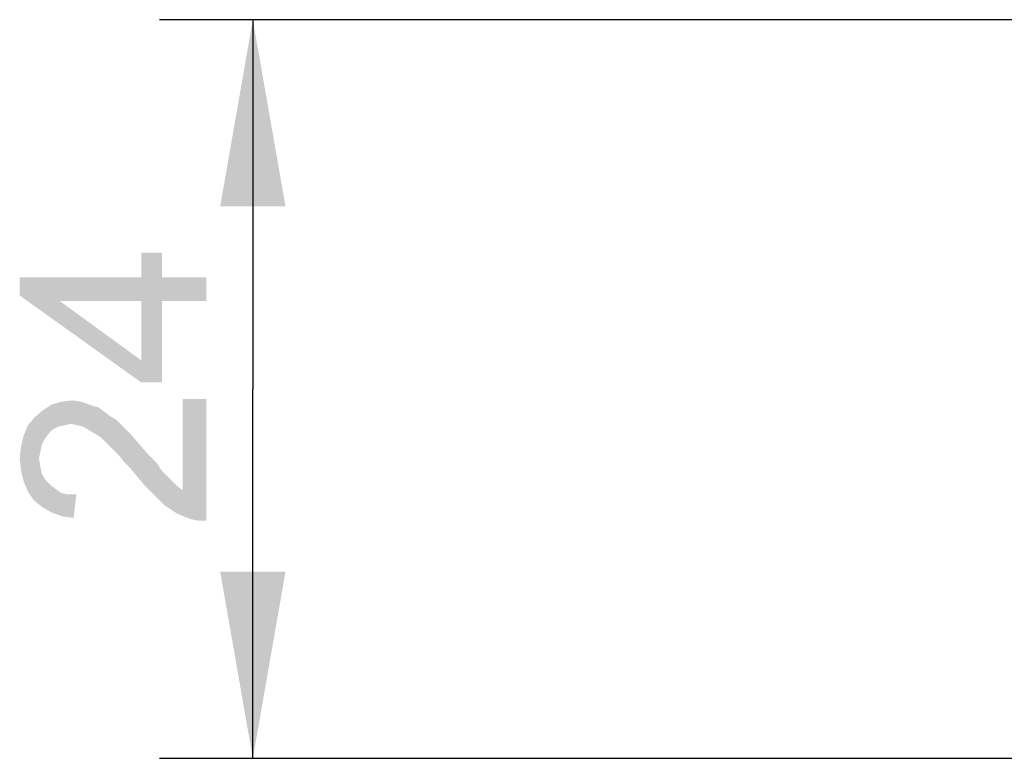
# Model space of a CAD drawing. Units: millimetres. Extents: x 0 to 297, y 0 to 210.
# Drawn here: x 183 to 194, y 175 to 182 of the extents above; entities that cross this region are included whole.
import ezdxf

# ---------------------------------------------------------------- set-up
doc = ezdxf.new("R2010")
doc.units = ezdxf.units.MM
doc.header["$LTSCALE"] = 16.335
doc.layers.get('0').update_dxf_attribs({"linetype": 'CONTINUOUS'})
doc.styles.get("Standard").update_dxf_attribs({"font": 'ARIAL.TTF'})
doc.dimstyles.new('DIMSTYLE_4', dxfattribs={"dimtxt": 2, "dimasz": 2, "dimexe": 0.18, "dimexo": 0.0625, "dimgap": 0.09, "dimtad": 1, "dimlfac": 3.030303, "dimdsep": 46, "dimtxsty": 'Standard', "dimblk": '_FILLED', "dimblk1": '_FILLED', "dimblk2": '_FILLED', "dimcen": 0.09, "dimadec": 0, "dimazin": 0, "dimtp": 0.1, "dimtm": 0.1, "dimtfac": 1, "dimtofl": 0, "dimtmove": 0, "dimatfit": 3, "dimldrblk": '_FILLED', "dimfxl": 0, "dimtolj": 1, "dimarcsym": 0})

# ---------------------------------------------------------------- blocks, each defined once
blk = doc.blocks.new('_FILLED')
at = {"color": 0, "linetype": 'ByBlock'}
blk.add_solid([(0, 0), (-1, 0.175), (-1, -0.175)], dxfattribs=at)
blk = doc.blocks.new('*D4')
at = {"color": 2, "linetype": 'Continuous'}
for p, q in [((210.625, 182.431), (184.517, 182.431)), ((185.517, 182.431), (185.517, 178.471)), ((185.517, 174.511), (185.517, 178.471)), ((210.295, 174.511), (184.517, 174.511))]:
    blk.add_line(p, q, dxfattribs=at)
at = {"color": 2, "linetype": 'Continuous', "xscale": 2, "yscale": 2, "zscale": 2}
for p, rotation in [((185.517, 182.431), 90), ((185.517, 174.511), 270)]:
    blk.add_blockref('_FILLED', p, dxfattribs=dict(at, rotation=rotation))

msp = doc.modelspace()

# ---------------------------------------------------------------- linework, layer by layer
at = {"color": 2, "linetype": 'Continuous'}
for points in [[(184.320881, 179.667261), (184.320881, 179.933928), (184.543103, 178.541335)], [(184.543103, 179.415409), (184.543103, 178.541335), (184.320881, 179.933928)], [(184.543103, 179.667261), (184.543103, 179.415409), (184.320881, 179.933928)], [(184.543103, 179.667261), (184.320881, 179.933928), (184.543103, 179.933928)], [(183.017177, 179.667261), (183.446806, 179.415409), (184.320881, 178.541335)], [(183.017177, 179.667261), (184.320881, 178.541335), (183.017177, 179.474669)], [(184.320881, 179.415409), (183.446806, 179.415409), (183.017177, 179.667261)], [(184.320881, 179.415409), (183.017177, 179.667261), (184.320881, 179.667261)], [(184.320881, 179.415409), (184.320881, 179.667261), (184.543103, 178.541335)], [(184.543103, 179.667261), (185.017177, 179.415409), (184.543103, 179.415409)], [(185.017177, 179.415409), (184.543103, 179.667261), (185.017177, 179.667261)], [(184.320881, 178.541335), (183.446806, 179.415409), (184.320881, 178.778372)], [(184.320881, 178.778372), (184.320881, 179.415409), (184.543103, 178.541335)], [(184.320881, 178.778372), (184.543103, 178.541335), (184.320881, 178.541335)], [(183.431992, 178.067261), (183.357917, 178.304298), (183.461621, 178.333928)], [(183.461621, 178.333928), (183.491251, 178.082076), (183.431992, 178.067261)], [(183.565325, 178.096891), (183.461621, 178.333928), (183.58014, 178.348743)], [(183.565325, 178.096891), (183.491251, 178.082076), (183.461621, 178.333928)], [(183.58014, 178.348743), (183.639399, 178.082076), (183.565325, 178.096891)], [(183.639399, 178.082076), (183.58014, 178.348743), (183.683843, 178.333928)], [(183.683843, 178.333928), (183.698658, 178.067261), (183.639399, 178.082076)], [(183.772732, 178.022817), (183.698658, 178.067261), (183.683843, 178.333928)], [(183.772732, 178.022817), (183.683843, 178.333928), (183.802362, 178.289483)], [(184.765325, 177.38578), (184.765325, 178.363558), (184.854214, 177.074669)], [(184.928288, 177.059854), (184.854214, 177.074669), (184.765325, 178.363558)], [(185.017177, 177.059854), (184.928288, 177.059854), (184.765325, 178.363558)], [(185.017177, 177.059854), (184.765325, 178.363558), (185.017177, 178.363558)], [(183.254215, 177.874669), (183.18014, 178.170965), (183.269029, 178.245039)], [(183.269029, 178.245039), (183.283843, 177.933928), (183.254215, 177.874669)], [(183.328288, 177.993187), (183.269029, 178.245039), (183.357917, 178.304298)], [(183.328288, 177.993187), (183.283843, 177.933928), (183.269029, 178.245039)], [(183.357917, 178.304298), (183.372732, 178.037632), (183.328288, 177.993187)], [(183.431992, 178.067261), (183.372732, 178.037632), (183.357917, 178.304298)], [(183.802362, 178.289483), (183.846806, 177.978372), (183.772732, 178.022817)], [(183.846806, 177.978372), (183.802362, 178.289483), (183.861621, 178.274669)], [(183.861621, 178.274669), (183.891251, 177.948743), (183.846806, 177.978372)], [(183.891251, 177.948743), (183.861621, 178.274669), (183.92088, 178.230224)], [(183.92088, 178.230224), (183.935695, 177.904298), (183.891251, 177.948743)], [(183.980139, 177.859854), (183.935695, 177.904298), (183.92088, 178.230224)], [(183.980139, 177.859854), (183.92088, 178.230224), (183.980139, 178.18578)], [(183.165325, 177.282076), (183.106065, 178.082076), (183.18014, 178.170965)], [(183.18014, 178.170965), (183.254215, 177.208002), (183.165325, 177.282076)], [(183.18014, 178.170965), (183.224584, 177.72652), (183.254215, 177.208002)], [(183.239399, 177.800595), (183.224584, 177.72652), (183.18014, 178.170965)], [(183.254215, 177.874669), (183.239399, 177.800595), (183.18014, 178.170965)], [(183.980139, 178.18578), (184.024584, 177.815409), (183.980139, 177.859854)], [(184.024584, 177.815409), (183.980139, 178.18578), (184.054214, 178.141335)], [(184.054214, 178.141335), (184.083843, 177.75615), (184.024584, 177.815409)], [(184.083843, 177.75615), (184.054214, 178.141335), (184.113473, 178.082076)], [(183.106065, 177.370965), (183.061621, 177.978372), (183.106065, 178.082076)], [(183.106065, 178.082076), (183.165325, 177.282076), (183.106065, 177.370965)], [(184.113473, 178.082076), (184.143103, 177.682076), (184.083843, 177.75615)], [(184.202363, 177.622817), (184.143103, 177.682076), (184.113473, 178.082076)], [(184.202363, 177.622817), (184.113473, 178.082076), (184.202363, 177.993187)], [(183.061621, 177.474669), (183.031991, 177.859854), (183.061621, 177.978372)], [(183.061621, 177.978372), (183.106065, 177.370965), (183.061621, 177.474669)], [(184.202363, 177.993187), (184.276436, 177.533928), (184.202363, 177.622817)], [(184.276436, 177.533928), (184.202363, 177.993187), (184.291251, 177.889483)], [(184.291251, 177.889483), (184.35051, 177.445039), (184.276436, 177.533928)], [(184.35051, 177.445039), (184.291251, 177.889483), (184.394955, 177.770965)], [(183.031991, 177.593187), (183.017177, 177.72652), (183.031991, 177.859854)], [(183.031991, 177.859854), (183.061621, 177.474669), (183.031991, 177.593187)], [(183.224584, 177.72652), (183.239399, 177.637632), (183.254215, 177.208002)], [(184.394955, 177.770965), (184.439399, 177.35615), (184.35051, 177.445039)], [(184.439399, 177.35615), (184.394955, 177.770965), (184.483843, 177.682076)], [(184.483843, 177.682076), (184.513473, 177.282076), (184.439399, 177.35615)], [(184.513473, 177.282076), (184.483843, 177.682076), (184.543103, 177.593187)], [(183.254215, 177.208002), (183.239399, 177.637632), (183.254215, 177.563558)], [(184.543103, 177.593187), (184.572732, 177.222817), (184.513473, 177.282076)], [(184.572732, 177.222817), (184.543103, 177.593187), (184.602362, 177.533928)], [(183.254215, 177.563558), (183.298658, 177.489483), (183.357917, 177.148743)], [(183.254215, 177.563558), (183.357917, 177.148743), (183.254215, 177.208002)], [(183.298658, 177.489483), (183.343103, 177.445039), (183.357917, 177.148743)], [(184.602362, 177.533928), (184.706065, 177.133928), (184.572732, 177.222817)], [(184.602362, 177.533928), (184.646806, 177.489483), (184.706065, 177.133928)], [(184.706065, 177.133928), (184.646806, 177.489483), (184.706065, 177.430224)], [(183.357917, 177.148743), (183.343103, 177.445039), (183.402362, 177.400595)], [(183.402362, 177.400595), (183.476436, 177.104298), (183.357917, 177.148743)], [(183.402362, 177.400595), (183.461621, 177.35615), (183.476436, 177.104298)], [(184.706065, 177.430224), (184.765325, 177.38578), (184.854214, 177.074669)], [(184.706065, 177.430224), (184.854214, 177.074669), (184.706065, 177.133928)], [(183.476436, 177.104298), (183.461621, 177.35615), (183.535695, 177.341335)], [(183.535695, 177.341335), (183.594955, 177.089483), (183.476436, 177.104298)], [(183.594955, 177.089483), (183.535695, 177.341335), (183.624584, 177.341335)]]:
    msp.add_solid(points, dxfattribs=at)

# ---------------------------------------------------------------- dimensions: what is measured, and where the dimension line sits
dim = msp.add_linear_dim(base=(185.517177, 174.511473), p1=(210.625283, 182.431473), p2=(210.295283, 174.511473), angle=270, dimstyle='DIMSTYLE_4', dxfattribs=at)
dim.commit()
dim.dimension.update_dxf_attribs({"geometry": '*D4', "text_midpoint": (185.017177, 176.970965), "dimtype": 160})

doc.saveas('drawing.dxf')
